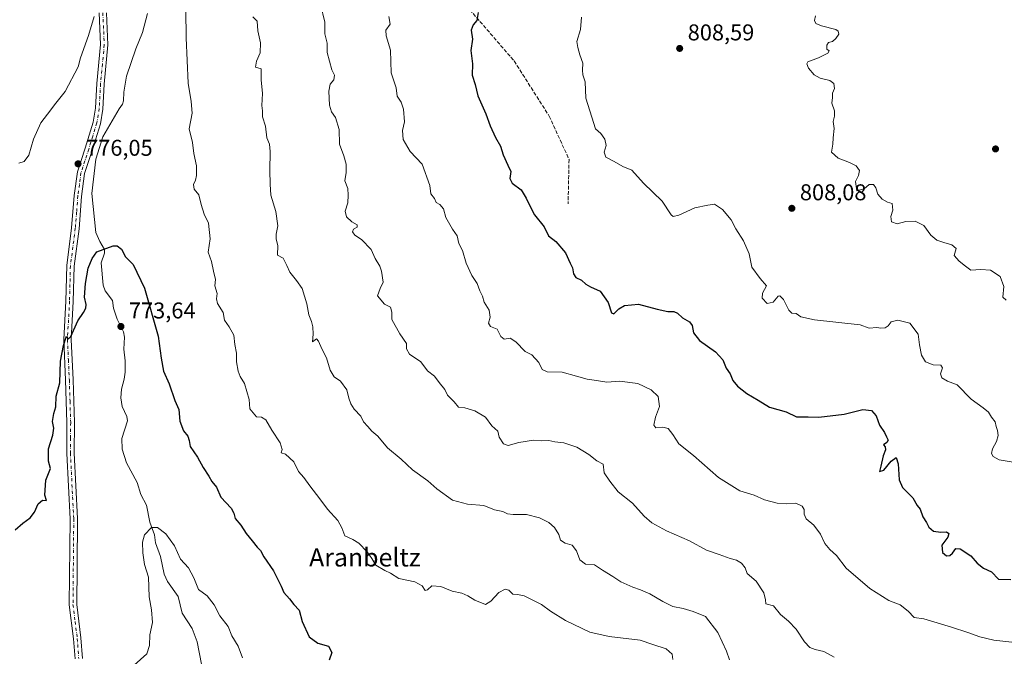
# Model space of a CAD drawing. Units: metres. Extents: x 566537 to 569984, y 4726439 to 4728786.
# Drawn here: x 567927 to 568358, y 4726730 to 4727009 of the extents above; entities that cross this region are included whole.
import ezdxf
from ezdxf.enums import TextEntityAlignment as Align

# ---------------------------------------------------------------- set-up
doc = ezdxf.new("R2010")
doc.units = ezdxf.units.M
doc.header["$MEASUREMENT"] = 0
doc.linetypes.add('DGN Style 3', pattern=[2.307223, 1.648017, -0.659207])
doc.linetypes.add('DGN Style 4', pattern=[2.638475, 1.318413, -0.659207, 0.001648, -0.659207])
for name, color, linetype, lineweight in [('Camino Cxs', 7, 'Continuous', 0), ('Camino eje', 30, 'DGN Style 4', 13), ('Corriente natural lineal', 142, 'Continuous', 13), ('Curva de nivel maestra', 30, 'Continuous', 30), ('Curva de nivel normal', 30, 'Continuous', 0), ('Punto de cota en terreno', 7, 'Continuous', 0), ('Rótulo de punto de cota en terreno', 7, 'Continuous', 0), ('Senda', 7, 'DGN Style 3', 0), ('Texto cartográfico', 7, 'Continuous', 0)]:
    doc.layers.add(name, color=color, linetype=linetype, lineweight=lineweight)
doc.styles.add('Style-Arial', font='txt')

# ---------------------------------------------------------------- blocks, each defined once
blk = doc.blocks.new('5PATER')
at = {"layer": 'Punto de cota en terreno', "linetype": 'Continuous', "lineweight": 0}
h = blk.add_hatch(color=51, dxfattribs=at)
edge = h.paths.add_edge_path()
edge.add_ellipse((0, 0), major_axis=(-0.11, -0.111), ratio=0.999422, start_angle=0, end_angle=360)

msp = doc.modelspace()

# ---------------------------------------------------------------- linework, layer by layer
at = {"layer": 'Camino Cxs', "color": 7, "linetype": 'Continuous', "lineweight": 0}
for points in [[(567950.9901, 4726729.3701, 773.6538), (567950.3401, 4726738.1601, 775.0578), (567948.4701, 4726753.0101, 774.8516), (567948.8101, 4726790.7401, 776.4304), (567947.3301, 4726819.4001, 776.6469), (567947.4601, 4726832.8901, 777.5064), (567946.8801, 4726851.4801, 778.3213), (567946.0401, 4726869.3201, 778.6513), (567946.9501, 4726886.1201, 777.8567), (567947.3401, 4726901.6801, 779.106), (567949.5001, 4726918.1901, 778.4838), (567950.6201, 4726932.3801, 780.4743), (567952.0101, 4726942.7201, 777.5151), (567955.4301, 4726953.1601, 780.8269), (567958.9501, 4726964.5901, 781.5887), (567959.9401, 4726970.6701, 781.6576), (567960.5301, 4726981.5201, 781.1647), (567962.1701, 4726998.5301, 782.4777), (567961.5501, 4727012.4401, 784.0186)], [(567950.9901, 4726729.3701, 773.6538), (567950.3401, 4726738.1601, 775.0578), (567948.4701, 4726753.0101, 774.8516), (567948.8101, 4726790.7401, 776.4304), (567947.3301, 4726819.4001, 776.6469), (567947.4601, 4726832.8901, 777.5064), (567946.8801, 4726851.4801, 778.3213), (567946.0401, 4726869.3201, 778.6513), (567946.9501, 4726886.1201, 777.8567), (567947.3401, 4726901.6801, 779.106), (567949.5001, 4726918.1901, 778.4838), (567950.6201, 4726932.3801, 780.4743), (567952.0101, 4726942.7201, 777.5151), (567955.4301, 4726953.1601, 780.8269), (567958.9501, 4726964.5901, 781.5887), (567959.9401, 4726970.6701, 781.6576), (567960.5301, 4726981.5201, 781.1647), (567962.1701, 4726998.5301, 782.4777), (567961.5501, 4727012.4401, 784.0186)], [(567964.8001, 4727012.4001, 784.4621), (567965.4201, 4726998.4501, 783.4135), (567963.7701, 4726981.2701, 780.9735), (567963.1701, 4726970.3201, 779.6845), (567962.1201, 4726963.8501, 780.3497), (567958.5201, 4726952.1801, 780.2177), (567955.1901, 4726941.9901, 778.9447), (567953.8601, 4726932.0401, 781.2458), (567952.7301, 4726917.8501, 779.2865), (567950.5801, 4726901.4301, 779.2833), (567950.1901, 4726885.9901, 778.9813), (567949.2901, 4726869.3101, 779.079), (567950.1301, 4726851.6101, 778.6878), (567950.7001, 4726832.9201, 777.6111), (567950.5801, 4726819.4701, 777.5861), (567952.0601, 4726790.8101, 777.2822), (567951.8701, 4726769.6401, 776.1231), (567951.7201, 4726753.2001, 776.5122), (567953.5801, 4726738.4801, 775.0978), (567954.2401, 4726729.5101, 774.0411)], [(567964.8001, 4727012.4001, 784.4621), (567965.4201, 4726998.4501, 783.4135), (567963.7701, 4726981.2701, 780.9735), (567963.1701, 4726970.3201, 779.6845), (567962.1201, 4726963.8501, 780.3497), (567958.5201, 4726952.1801, 780.2177), (567955.1901, 4726941.9901, 778.9447), (567953.8601, 4726932.0401, 781.2458), (567952.7301, 4726917.8501, 779.2865), (567950.5801, 4726901.4301, 779.2833), (567950.1901, 4726885.9901, 778.9813), (567949.2901, 4726869.3101, 779.079), (567950.1301, 4726851.6101, 778.6878), (567950.7001, 4726832.9201, 777.6111), (567950.5801, 4726819.4701, 777.5861), (567952.0601, 4726790.8101, 777.2822), (567951.8701, 4726769.6401, 776.1231), (567951.7201, 4726753.2001, 776.5122), (567953.5801, 4726738.4801, 775.0978), (567954.2401, 4726729.5101, 774.0411)]]:
    msp.add_polyline3d(points, dxfattribs=at)
at = {"layer": 'Camino eje', "color": 30, "linetype": 'DGN Style 4', "lineweight": 13}
msp.add_polyline3d([(567963.1751, 4727012.4201, 783.8046), (567963.7951, 4726998.4901, 782.7858), (567962.9701, 4726989.9001, 781.5409), (567962.1501, 4726981.3951, 780.2167), (567961.8551, 4726975.9701, 780.0526), (567961.5551, 4726970.4951, 780.2011), (567960.5351, 4726964.2201, 780.8456), (567958.7351, 4726958.3851, 779.8572), (567956.9751, 4726952.6701, 779.8833), (567955.3101, 4726947.5751, 779.6774), (567953.6001, 4726942.3551, 777.8189), (567952.9051, 4726937.1851, 778.1989), (567952.2401, 4726932.2101, 780.4953), (567951.6801, 4726925.1151, 779.1369), (567951.1151, 4726918.0201, 778.8443), (567948.9601, 4726901.5551, 779.1366), (567948.5701, 4726886.0551, 778.1593), (567947.6651, 4726869.3151, 778.2552), (567948.0851, 4726860.3951, 778.6352), (567948.5051, 4726851.5451, 778.1164), (567948.7951, 4726842.2501, 776.733), (567949.0801, 4726832.9051, 777.5461), (567949.0201, 4726826.1801, 777.7432), (567948.9551, 4726819.4351, 777.0405), (567950.4351, 4726790.7751, 776.8553), (567950.0951, 4726753.1051, 775.6874), (567951.0301, 4726745.6801, 776.0542), (567951.9601, 4726738.3201, 774.706), (567952.6151, 4726729.4401, 773.1999)], dxfattribs=at)
at = {"layer": 'Corriente natural lineal', "color": 142, "linetype": 'Continuous', "lineweight": 13}
msp.add_polyline3d([(567982.6909, 4727012.1715, 778.8621), (567980.5953, 4727003.8548, 778.6467), (567977.5882, 4726996.7565, 778.411), (567973.5925, 4726984.7317, 777.9408), (567972.3203, 4726977.7288, 777.7829), (567972.2456, 4726973.9475, 777.5481), (567971.7305, 4726972.416, 777.4584), (567970.2499, 4726970.3322, 777.3843), (567963.2239, 4726958.137, 776.9411), (567960.1104, 4726948.3518, 776.5357), (567958.3313, 4726933.2293, 776.0584), (567960.0548, 4726916.1753, 775.4661), (567961.7809, 4726912.2479, 775.3086), (567963.9213, 4726908.7016, 775.1476), (567963.9531, 4726907.1915, 775.1029), (567962.4197, 4726902.9474, 775.0274), (567963.2855, 4726893.132, 774.5787), (567964.1735, 4726890.6101, 774.44), (567967.3825, 4726886.4307, 774.2037), (567967.8164, 4726883.0791, 774.1986), (567969.4055, 4726878.1798, 773.9515), (567972.2157, 4726872.7042, 773.7805), (567972.6934, 4726870.3261, 773.6429), (567972.3008, 4726865.0209, 773.3715), (567972.9072, 4726859.9286, 773.2195), (567972.9, 4726855.0516, 773.0904), (567972.516, 4726851.8646, 772.9878), (567971.3304, 4726847.5014, 772.7881), (567971.1072, 4726843.6595, 772.656), (567971.6032, 4726839.9027, 772.5185), (567973.6773, 4726835.5317, 772.4081), (567974.0332, 4726833.6852, 772.3513), (567971.4618, 4726825.8428, 772.0467), (567971.5634, 4726821.2477, 771.9118), (567973.5035, 4726815.2372, 771.6955), (567978.2206, 4726806.68, 771.4395), (567979.7978, 4726801.3269, 771.0406), (567982.2275, 4726796.6671, 770.6909), (567983.6902, 4726789.2721, 770.4153), (567985.7218, 4726783.7596, 770.0735), (567986.2779, 4726780.2403, 769.8532), (567988.461, 4726774.1283, 769.4712), (567989.9585, 4726766.4655, 769.1508), (567991.5489, 4726763.2328, 768.9744), (567996.1535, 4726756.65, 768.7473), (567997.8565, 4726749.3533, 768.468), (568002.2985, 4726742.6991, 768.2824), (568004.4936, 4726736.7559, 767.9463), (568006.4208, 4726727.0004, 767.2176)], dxfattribs=at)
at = {"layer": 'Curva de nivel maestra', "color": 30, "linetype": 'Continuous', "lineweight": 30, "flags": 128}
for points, elevation in [([(568127.56, 4727012.5601), (568126.95, 4727009.1701), (568125.3, 4727007.1701), (568124.55, 4727004.8401), (568125.12, 4727000.9901), (568124.38, 4726995.9201), (568125.12, 4726990.1601), (568124.99, 4726985.0801), (568126.21, 4726981.0901), (568127.47, 4726976.1101), (568130.87, 4726968.1501), (568132.87, 4726962.8901), (568135.15, 4726957.8801), (568137.3, 4726954.0001), (568138.57, 4726950.2701), (568140.6, 4726945.7101), (568141.87, 4726942.9001), (568141.48, 4726939.9301), (568142.48, 4726937.7801), (568146.43, 4726934.9601), (568148.52, 4726931.1701), (568150.4, 4726927.5201), (568152.21, 4726923.9101), (568156.39, 4726918.6601), (568158.31, 4726914.6801), (568161.56, 4726912.2001), (568165.75, 4726907.2601), (568167.84, 4726902.7301), (568168.9, 4726900.7501), (568169.38, 4726898.0401), (568170.39, 4726896.4201), (568172.88, 4726895.2601), (568174.74, 4726893.4901), (568176.75, 4726892.4101), (568180.94, 4726890.4401), (568184.56, 4726885.5401), (568185.88, 4726881.0401), (568187.04, 4726880.5101), (568189.1, 4726882.7801), (568191.6, 4726884.2101), (568197.74, 4726884.7701), (568205.89, 4726882.6101), (568210.68, 4726881.5501), (568213.26, 4726881.6301), (568214.9, 4726880.8601), (568217.08, 4726878.8001), (568220.07, 4726877.0201), (568221.33, 4726875.3701), (568221.86, 4726872.2301), (568224.48, 4726868.8501), (568231.56, 4726863.8401), (568234.67, 4726860.3401), (568236.14, 4726856.7501), (568237.87, 4726854.2401), (568239.04, 4726851.3901), (568241.18, 4726848.7801), (568245.25, 4726845.6001), (568250.22, 4726842.6601), (568255.2, 4726839.5701), (568262.48, 4726837.6001), (568266.94, 4726835.4001), (568272.05, 4726835.4301), (568276.8, 4726835.2201), (568287.82, 4726836.6401), (568296.1, 4726838.6701), (568299.89, 4726838.2501), (568301.86, 4726835.8901), (568303.37, 4726831.7301), (568305.45, 4726828.4801), (568306.34, 4726826.6001), (568307.07, 4726825.2401), (568306.51, 4726824.2001), (568305.11, 4726823.2001), (568305.76, 4726822.2601), (568305.99, 4726820.9701), (568304.9, 4726818.2901), (568303.87, 4726813.7601), (568303.3, 4726811.4501), (568305.21, 4726812.0601), (568308.49, 4726815.9801), (568310.6, 4726817.6401), (568311.54, 4726814.7601), (568311.98, 4726807.7301), (568313.44, 4726804.4101), (568317.9, 4726799.8701), (568319.81, 4726796.5601), (568321.07, 4726794.8901), (568322.25, 4726791.5501), (568323.86, 4726789.1301), (568324.9, 4726787.0101), (568327.02, 4726785.2601), (568330.14, 4726784.8001), (568332.66, 4726785.0201), (568333.69, 4726784.2001), (568333.19, 4726782.6601), (568330.59, 4726779.2101), (568330.95, 4726775.8801), (568332.7, 4726774.5001), (568334.14, 4726774.6201), (568335.28, 4726775.5801), (568336.69, 4726777.7201), (568338.65, 4726777.5201), (568343.27, 4726774.4301), (568346.09, 4726771.3101), (568348.83, 4726769.1501), (568352.42, 4726767.4301), (568355.47, 4726764.2001), (568360.82, 4726764.0601)], 800), ([(567924.76, 4726785.9301), (567928.08, 4726788.8301), (567931.33, 4726791.1601), (567933.26, 4726793.6001), (567934.86, 4726797.2701), (567936.78, 4726798.8401), (567938.48, 4726798.8001), (567937.75, 4726801.1301), (567938.26, 4726807.5901), (567940.18, 4726812.7101), (567939.39, 4726816.0401), (567939.4, 4726821.3801), (567941.32, 4726827.3501), (567941.68, 4726830.4001), (567941.06, 4726833.3401), (567941.69, 4726836.8301), (567942.53, 4726839.7301), (567942.75, 4726844.4301), (567944.33, 4726850.3101), (567944.68, 4726859.8101), (567945.96, 4726866.7401), (567947.29, 4726870.8301), (567947.92, 4726869.4601), (567949.22, 4726870.6001), (567952.18, 4726877.4801), (567954.7, 4726881.0801), (567955.7, 4726883.0401), (567955.81, 4726884.6901), (567955.1, 4726887.8101), (567955.51, 4726893.8901), (567956.8, 4726900.4901), (567958.51, 4726904.8501), (567960.5, 4726907.7201), (567967.69, 4726910.3401), (567969.42, 4726910.3101), (567971.28, 4726908.8601), (567973.15, 4726905.4901), (567976.47, 4726902.1601), (567981.36, 4726891.8301), (567987.36, 4726870.8301), (567988.75, 4726861.1601), (567989.72, 4726855.4101), (567992.22, 4726849.8701), (567994.7, 4726842.5601), (567996.42, 4726838.5501), (567996.9, 4726833.4501), (567998.51, 4726829.2701), (568000.35, 4726827.0001), (568000.98, 4726825.1001), (568001.46, 4726822.4501), (568004.68, 4726817.7301), (568007.04, 4726813.2301), (568009.63, 4726809.4601), (568010.93, 4726807.0301), (568012.99, 4726804.5201), (568014.85, 4726800.2501), (568019.37, 4726795.3601), (568020.57, 4726793.1201), (568021.15, 4726790.8501), (568023.56, 4726787.9301), (568025.88, 4726784.2601), (568028.54, 4726781.1101), (568030.74, 4726778.3101), (568032.29, 4726776.7901), (568033.62, 4726773.9901), (568037.9, 4726767.9401), (568041.2, 4726761.1601), (568042.43, 4726758.3501), (568044.96, 4726755.6501), (568046.89, 4726753.1101), (568049.17, 4726750.6301), (568050.44, 4726745.6601), (568053.52, 4726739.0401), (568057.27, 4726736.2501), (568062.02, 4726734.8301), (568063.45, 4726732.1301), (568062.33, 4726728.6901)], 775)]:
    msp.add_lwpolyline(points, dxfattribs=dict(at, elevation=elevation))
at = {"layer": 'Curva de nivel normal', "color": 30, "linetype": 'Continuous', "lineweight": 0, "flags": 128}
for points, elevation in [([(568058.56, 4727016.2401), (568060.45, 4727008.4501), (568060.46, 4727003.2401), (568061.45, 4726999.1601), (568061.4, 4726995.1401), (568063.4, 4726987.4701), (568064.6, 4726985.1601), (568064.31, 4726983.1601), (568062.8, 4726981.1601), (568062.13, 4726978.1101), (568062.47, 4726971.9501), (568063.25, 4726969.1101), (568065.08, 4726966.5601), (568066.7, 4726961.3601), (568066.89, 4726954.9301), (568068.69, 4726949.7301), (568069.74, 4726946.1101), (568069.8, 4726942.5101), (568069.09, 4726938.8001), (568070.41, 4726935.4401), (568070.59, 4726932.6201), (568070.48, 4726929.1901), (568069.33, 4726925.5901), (568069.82, 4726923.1001), (568072.29, 4726920.8801), (568074.62, 4726919.5301), (568074.52, 4726918.5001), (568073.02, 4726917.6901), (568072.45, 4726916.5401), (568073.57, 4726915.0601), (568076.42, 4726913.0701), (568080.64, 4726908.6801), (568082.45, 4726904.8201), (568084.47, 4726901.5101), (568085.23, 4726899.2701), (568085.96, 4726894.3801), (568084.65, 4726891.5801), (568083.51, 4726888.4201), (568086.51, 4726884.8001), (568089.14, 4726883.4601), (568089.69, 4726881.2701), (568089.72, 4726878.1201), (568093.21, 4726871.8401), (568096.17, 4726867.5801), (568096.2, 4726865.1801), (568097.53, 4726862.9101), (568102.47, 4726859.5101), (568105.4, 4726855.6301), (568108.4, 4726853.2501), (568110.48, 4726850.4501), (568112.92, 4726847.3901), (568114.06, 4726844.9401), (568116.98, 4726841.9201), (568118.94, 4726839.6401), (568121.73, 4726839.4001), (568126.06, 4726837.9901), (568130.79, 4726835.2401), (568133.47, 4726831.4401), (568136.11, 4726829.1401), (568136.75, 4726826.4501), (568138.58, 4726823.6101), (568140.65, 4726822.8801), (568145.34, 4726824.1801), (568151.79, 4726825.1201), (568155.12, 4726824.9501), (568158.46, 4726825.0001), (568161.12, 4726824.4301), (568165.12, 4726823.9401), (568170.73, 4726822.0501), (568175.99, 4726818.8801), (568179.47, 4726816.1701), (568182.27, 4726814.6401), (568182.78, 4726810.8101), (568185.18, 4726807.2101), (568188.81, 4726802.5101), (568195.18, 4726797.5601), (568200.19, 4726791.9001), (568203.56, 4726788.9201), (568210.07, 4726785.4401), (568220.05, 4726781.0901), (568227.58, 4726776.9501), (568233.1, 4726775.1301), (568237.96, 4726773.2701), (568240.77, 4726772.5801), (568242.94, 4726771.2501), (568244.48, 4726769.1801), (568245.44, 4726766.8001), (568249.3, 4726763.3201), (568252.72, 4726758.2801), (568253.34, 4726755.2201), (568253.58, 4726753.4701), (568256.9, 4726752.5801), (568260.03, 4726748.7101), (568263.52, 4726745.8701), (568266.9, 4726742.3701), (568270.46, 4726736.8001), (568272.8, 4726734.3401), (568275.13, 4726733.4801), (568278.9, 4726732.6201), (568283.52, 4726730.1201)], 790), ([(567926.42, 4726946.5201), (567928.72, 4726947.2601), (567930.76, 4726950.1201), (567932.78, 4726957.1601), (567935.95, 4726964.2001), (567938.95, 4726967.9901), (567942.57, 4726972.9201), (567946.64, 4726978.0501), (567952.3, 4726988.7301), (567953.33, 4726992.8001), (567956.89, 4727002.5001), (567959.32, 4727010.8401)], 780), ([(567999.5, 4727013.6101), (567999.68, 4727001.5501), (568000.56, 4726981.6101), (568001.88, 4726973.6001), (568002.36, 4726968.5601), (568000.94, 4726961.6001), (568002.49, 4726955.6901), (568003.09, 4726950.8501), (568004.17, 4726945.4001), (568004.25, 4726941.1501), (568003.79, 4726939.0701), (568002.81, 4726937.1601), (568003.14, 4726935.1601), (568005.22, 4726932.7201), (568006.26, 4726928.5001), (568007.6, 4726924.1901), (568009.4, 4726920.2801), (568010.2, 4726913.4901), (568009.35, 4726907.5701), (568010.82, 4726903.4801), (568011.6, 4726899.2701), (568012.47, 4726895.6101), (568012.2, 4726892.8601), (568013.28, 4726889.4901), (568012.97, 4726887.1701), (568013.36, 4726885.0701), (568015.8, 4726881.1601), (568016.47, 4726877.7201), (568018.52, 4726874.8601), (568020.5, 4726871.2101), (568020.95, 4726867.1701), (568021.66, 4726863.2801), (568021.74, 4726859.5801), (568022.38, 4726855.4201), (568023.31, 4726853.0101), (568025.24, 4726849.9501), (568027.2, 4726843.0101), (568027.55, 4726838.9801), (568030.44, 4726835.3401), (568032.72, 4726835.2601), (568034.49, 4726834.0701), (568037.18, 4726829.6101), (568040.81, 4726823.9601), (568041.64, 4726821.1501), (568041.25, 4726819.5701), (568043.21, 4726819.1101), (568046.82, 4726815.6601), (568048.82, 4726811.4201), (568051.21, 4726808.8601), (568053.86, 4726805.1101), (568058.22, 4726799.5101), (568061.56, 4726794.9101), (568066.16, 4726790.0001), (568067.9, 4726786.7901), (568069.11, 4726783.2801), (568072.67, 4726781.6201), (568075.32, 4726779.9901), (568079, 4726776.2801), (568080.95, 4726773.3201), (568082.69, 4726770.4001), (568086.68, 4726768.0401), (568089.18, 4726766.8901), (568092.86, 4726764.5301), (568099.78, 4726763.0401), (568103, 4726761.3301), (568104.4, 4726759.3401), (568105.41, 4726759.5401), (568107.26, 4726761.2801), (568111.25, 4726761.0501), (568116.15, 4726759.0101), (568120.37, 4726758.0801), (568123.04, 4726756.9801), (568126.11, 4726754.9801), (568130.79, 4726753.1001), (568133.12, 4726754.5601), (568136.62, 4726758.4801), (568139.42, 4726759.9001), (568140.95, 4726759.3801), (568142.79, 4726757.6801), (568144.84, 4726757.5801), (568147.66, 4726756.9601), (568155.28, 4726753.1501), (568159.19, 4726750.2201), (568165.79, 4726746.1101), (568176.48, 4726740.9801), (568184.95, 4726739.1901), (568198.48, 4726737.5101), (568204.11, 4726735.6001), (568209.88, 4726733.7701), (568212.53, 4726731.3601), (568212.88, 4726729.0801)], 780), ([(568028.89, 4727010.6901), (568030.8, 4727008.7501), (568031.02, 4727004.6501), (568032.28, 4726999.3901), (568032.12, 4726994.9401), (568030.54, 4726991.2901), (568030.1, 4726988.7001), (568032.52, 4726987.9601), (568032.48, 4726983.1601), (568033.16, 4726977.1601), (568032.8, 4726971.9101), (568033.06, 4726969.4901), (568033.15, 4726966.8501), (568034.41, 4726962.7801), (568035.04, 4726957.7501), (568036.14, 4726954.8701), (568036.48, 4726951.6501), (568036.32, 4726943.4101), (568036.49, 4726937.3901), (568036.75, 4726932.4901), (568038.89, 4726925.3901), (568039.78, 4726919.0801), (568039.02, 4726915.4201), (568039.13, 4726913.2701), (568039.75, 4726910.5201), (568039.64, 4726906.1901), (568042.22, 4726904.9601), (568043.74, 4726901.7901), (568045, 4726898.7801), (568048.06, 4726895.1401), (568050.41, 4726891.6201), (568052.52, 4726884.9001), (568053.4, 4726880.1201), (568054.53, 4726877.1901), (568055.08, 4726874.9201), (568055.28, 4726871.6001), (568055.05, 4726868.2701), (568056.74, 4726869.6301), (568057.69, 4726868.6101), (568059.14, 4726865.2601), (568061.18, 4726861.2301), (568062.68, 4726855.8601), (568064.54, 4726852.9501), (568067.24, 4726850.9701), (568070.06, 4726847.2201), (568070.94, 4726843.5301), (568071.74, 4726841.1601), (568073.28, 4726838.8301), (568076.14, 4726835.6501), (568077.3, 4726833.2001), (568079.26, 4726831.1401), (568081, 4726829.1701), (568083.59, 4726826.9401), (568087.85, 4726821.8901), (568093.8, 4726816.8301), (568098.83, 4726812.1501), (568105.56, 4726807.4101), (568109.41, 4726803.8701), (568116.32, 4726798.8901), (568122.92, 4726797.0901), (568130, 4726796.5201), (568134.77, 4726794.5801), (568138.4, 4726793.9201), (568140.42, 4726792.9601), (568142.89, 4726792.5601), (568148.66, 4726792.5801), (568154.46, 4726791.1301), (568158.49, 4726789.1601), (568161.02, 4726786.9101), (568162.9, 4726783.8101), (568163.65, 4726781.3501), (568165.7, 4726779.9801), (568168.74, 4726779.1101), (568170.67, 4726776.7001), (568172.1, 4726772.8001), (568174.49, 4726770.8801), (568178.48, 4726770.6001), (568182.08, 4726768.1401), (568186.53, 4726765.4801), (568190.05, 4726763.0601), (568195.32, 4726760.7001), (568198.63, 4726759.5401), (568202.79, 4726757.7701), (568208.46, 4726754.4701), (568212.88, 4726752.2801), (568217.28, 4726751.4301), (568221.75, 4726750.0601), (568227.12, 4726747.9401), (568232.57, 4726740.8801), (568236.39, 4726732.6501), (568237.69, 4726728.9701)], 785), ([(568088.5, 4727010.8401), (568088.98, 4727007.4501), (568087.07, 4727004.9401), (568087.2, 4727002.4101), (568089.11, 4726996.1501), (568089.52, 4726986.1301), (568091.62, 4726979.6101), (568092.12, 4726975.9901), (568093.87, 4726973.2901), (568094.86, 4726970.3201), (568095.23, 4726964.7201), (568094.35, 4726960.9601), (568094.68, 4726956.9001), (568097.84, 4726951.6401), (568103.05, 4726946.0901), (568106.43, 4726936.8001), (568106.8, 4726933.1701), (568108.4, 4726931.1001), (568109.11, 4726929.4001), (568110.76, 4726928.4801), (568112.33, 4726926.6201), (568113.37, 4726922.7401), (568116.33, 4726917.7001), (568118.38, 4726914.7501), (568119.07, 4726911.4401), (568120.67, 4726908.3701), (568122.35, 4726902.7001), (568124.8, 4726897.4201), (568127.16, 4726893.8501), (568128.32, 4726890.6901), (568129.52, 4726888.2201), (568130.18, 4726885.6701), (568132.32, 4726882.1001), (568132.86, 4726879.1001), (568132.11, 4726876.4201), (568133.02, 4726875.0601), (568135.82, 4726873.8601), (568137.54, 4726870.6001), (568139, 4726869.4801), (568141.6, 4726869.8901), (568144.04, 4726868.3001), (568148.07, 4726864.0401), (568151.05, 4726862.6001), (568154.1, 4726859.1801), (568155.52, 4726856.2201), (568157.74, 4726855.1701), (568164.41, 4726855.0101), (568170.56, 4726853.2001), (568175.26, 4726851.9401), (568179.35, 4726851.3901), (568183.87, 4726850.6001), (568189.5, 4726851.0001), (568197.46, 4726850.0401), (568203.28, 4726847.2901), (568206.42, 4726844.3101), (568207.02, 4726839.9701), (568205.18, 4726835.3001), (568204.44, 4726831.6801), (568205.37, 4726830.5801), (568208.46, 4726830.8801), (568210.79, 4726830.3401), (568212.79, 4726827.7201), (568215.46, 4726823.5101), (568221.86, 4726818.3901), (568232.75, 4726808.7501), (568242.2, 4726802.9601), (568248.43, 4726801.0601), (568253.01, 4726799.0901), (568258.44, 4726797.5801), (568262.8, 4726797.3401), (568266.63, 4726797.6101), (568269.4, 4726796.2501), (568270.38, 4726794.7401), (568270.32, 4726792.6801), (568271.23, 4726790.7601), (568274.58, 4726787.9701), (568277.48, 4726784.0101), (568279.39, 4726779.9601), (568281.64, 4726777.2401), (568284.44, 4726774.6501), (568288.76, 4726769.0101), (568299.1, 4726760.1801), (568307.46, 4726754.9401), (568312.45, 4726753.0801), (568315.94, 4726750.2901), (568318.48, 4726747.4901), (568322.8, 4726746.8101), (568334.8, 4726743.2901), (568341.98, 4726740.8901), (568347.2, 4726738.9101), (568353.37, 4726737.5401), (568362.53, 4726736.5001)], 795), ([(568172.78, 4727010.5001), (568172.34, 4727005.1701), (568170.79, 4726999.9101), (568171.17, 4726997.3101), (568172.01, 4726994.0501), (568173.46, 4726990.4601), (568173.19, 4726987.4001), (568173.34, 4726985.3401), (568174.42, 4726982.2601), (568174.74, 4726975.0101), (568177.3, 4726966.8101), (568178.96, 4726961.6601), (568181.24, 4726959.5401), (568183.03, 4726957.1201), (568183.59, 4726954.2701), (568182.79, 4726951.3601), (568183.51, 4726949.2301), (568187.08, 4726947.3801), (568190.86, 4726945.1901), (568194.79, 4726943.4401), (568199.9, 4726937.8101), (568208.11, 4726929.9801), (568212.11, 4726923.8801), (568212.94, 4726923.1801), (568215.43, 4726923.8101), (568222.39, 4726926.9701), (568228.12, 4726928.2301), (568231.06, 4726928.6201), (568234.59, 4726926.3001), (568238.41, 4726921.7801), (568240.38, 4726917.7501), (568243.81, 4726912.5201), (568246.2, 4726906.9001), (568247.36, 4726901.0601), (568251.05, 4726896.0301), (568253.83, 4726892.8901), (568252.12, 4726889.5901), (568251.88, 4726887.4501), (568254.12, 4726885.1101), (568256.69, 4726885.6001), (568258.88, 4726888.3601), (568259.65, 4726888.4701), (568261.31, 4726886.8501), (568263.68, 4726882.1601), (568265, 4726880.8701), (568266.78, 4726880.7301), (568268.82, 4726879.1801), (568274.88, 4726877.9101), (568294.8, 4726875.6801), (568298.73, 4726874.2801), (568302.1, 4726874.6101), (568303.96, 4726874.3201), (568305.78, 4726874.3901), (568307.18, 4726875.3401), (568308.49, 4726876.9801), (568311.41, 4726877.8401), (568316.65, 4726876.5001), (568320.21, 4726871.5801), (568320.91, 4726867.0001), (568321.79, 4726862.5001), (568323.42, 4726859.5601), (568326.83, 4726858.1601), (568330.21, 4726858.0401), (568330.92, 4726856.8201), (568330.01, 4726854.2901), (568330.6, 4726852.5401), (568333.05, 4726851.0601), (568337.3, 4726849.4501), (568343.54, 4726843.1201), (568348.7, 4726839.3901), (568351.04, 4726837.4201), (568352.37, 4726835.2201), (568354.02, 4726833.1601), (568354.4, 4726831.2201), (568355.02, 4726829.3801), (568355.27, 4726827.1701), (568354.5, 4726824.6501), (568352.75, 4726821.4501), (568352.35, 4726819.3101), (568353.04, 4726817.9701), (568355.8, 4726816.5501), (568361.8, 4726815.5001)], 805), ([(568275.24, 4727011.1301), (568274.85, 4727009.1201), (568275.5, 4727007.8601), (568277.94, 4727006.8101), (568284.22, 4727005.1401), (568285.28, 4727004.4901), (568285.47, 4727003.1701), (568284.26, 4727001.2701), (568282.71, 4726999.9601), (568281.02, 4726999.4201), (568280.19, 4726998.2901), (568280.21, 4726996.5701), (568281.22, 4726995.7901), (568280.74, 4726994.8401), (568276.59, 4726992.7701), (568271.99, 4726990.9201), (568271.54, 4726990.1201), (568272.21, 4726988.2001), (568274.65, 4726985.3001), (568277.4, 4726983.8801), (568281.64, 4726982.7901), (568283.34, 4726981.5101), (568283.62, 4726979.2601), (568282.76, 4726977.1901), (568282.71, 4726975.2901), (568282.42, 4726972.8601), (568283.63, 4726969.4901), (568283.68, 4726967.1301), (568283.02, 4726964.8701), (568283.42, 4726961.7801), (568283.07, 4726957.7001), (568282.82, 4726954.8401), (568282.26, 4726951.4101), (568285.23, 4726948.7801), (568290.18, 4726946.9101), (568293.04, 4726945.3501), (568294.58, 4726943.3501), (568294.12, 4726941.2001), (568292.82, 4726938.4901), (568293.46, 4726934.4901), (568296.67, 4726935.2601), (568298.86, 4726937.2401), (568300.7, 4726937.1601), (568301.78, 4726935.8101), (568302.61, 4726932.9701), (568304.43, 4726930.7901), (568306.78, 4726929.4801), (568308.82, 4726928.8401), (568309.18, 4726926.0201), (568308.22, 4726923.1701), (568308.56, 4726920.8001), (568311.03, 4726920.0101), (568314.84, 4726920.9801), (568318.96, 4726921.1301), (568322.71, 4726919.2701), (568325.88, 4726915.0401), (568328.38, 4726912.8401), (568331.48, 4726911.8701), (568335.04, 4726910.8601), (568336.84, 4726909.1601), (568335.97, 4726906.0701), (568338.2, 4726903.6301), (568341.06, 4726901.4901), (568343.29, 4726899.6501), (568347.65, 4726900.0101), (568351.99, 4726899.6801), (568356.23, 4726896.9201), (568357.85, 4726892.5101), (568357.4, 4726887.8401), (568358.8, 4726886.5801)], 810), ([(567976.84, 4726726.5201), (567982.46, 4726731.4801), (567983.58, 4726735.2401), (567983.76, 4726739.8601), (567984.92, 4726745.2201), (567984.54, 4726750.8101), (567983.5, 4726756.5401), (567983.16, 4726765.1801), (567981.44, 4726770.6501), (567980.72, 4726775.8301), (567980.6, 4726780.5101), (567981.41, 4726783.6501), (567984.46, 4726786.8301), (567987.16, 4726786.8601), (567990.82, 4726784.1501), (567994.54, 4726778.9301), (567997.18, 4726772.9801), (568000.67, 4726769.1701), (568003.06, 4726764.8101), (568005.06, 4726759.6901), (568008.85, 4726757.0001), (568011.89, 4726753.0601), (568014.41, 4726748.2401), (568018.04, 4726743.4701), (568019.72, 4726739.4301), (568022.48, 4726734.8401), (568024.3, 4726729.8401)], 770)]:
    msp.add_lwpolyline(points, dxfattribs=dict(at, elevation=elevation))
at = {"layer": 'Senda', "color": 7, "linetype": 'DGN Style 3', "lineweight": 0}
msp.add_polyline3d([(567957.1901, 4727200.42, 789.0097), (567968.0601, 4727195.9301, 790.8931), (567979.6701, 4727197.4901, 790.9505), (567985.4801, 4727193.9901, 792.5967), (567996.2501, 4727182.3301, 793.1226), (568003.3001, 4727160.1701, 792.8116), (568006.2001, 4727133.7401, 791.8828), (568005.3701, 4727122.0801, 791.2083), (568016.1501, 4727109.6501, 791.4129), (568021.9601, 4727095.6501, 790.1205), (568026.5201, 4727080.4901, 790.5585), (568041.4401, 4727069.2201, 792.6149), (568063.4101, 4727054.0601, 795.2598), (568077.1001, 4727047.4601, 794.1813), (568092.7401, 4727033.3601, 796.7432), (568123.8301, 4727013.9201, 806.235), (568143.3201, 4726991.3601, 804.5148), (568158.6601, 4726967.2501, 805.8223), (568167.3601, 4726948.2001, 806.2755), (568166.9501, 4726928.7601, 802.9125)], dxfattribs=at)

# ---------------------------------------------------------------- block references
at = {"layer": 'Punto de cota en terreno', "color": 7, "linetype": 'Continuous', "lineweight": 0, "xscale": 10, "yscale": 10, "zscale": 10}
for p in [(568215.81, 4726996.87, 808.59), (568354.15, 4726952.82, 813.23), (567952.31, 4726946.29, 776.05), (568264.93, 4726926.79, 808.08), (567971.08, 4726875, 773.64)]:
    msp.add_blockref('5PATER', p, dxfattribs=at)

# ---------------------------------------------------------------- texts
at = {"layer": 'Rótulo de punto de cota en terreno', "color": 7, "linetype": 'Continuous', "lineweight": 0, "style": 'Style-Arial'}
for s, p in [('808,59', (568219.3378, 4727000.3978)), ('776,05', (567955.8378, 4726949.8178)), ('808,08', (568268.4578, 4726930.3178)), ('773,64', (567974.6078, 4726878.5278))]:
    msp.add_text(s, height=7, dxfattribs=at).set_placement(p)
at = {"layer": 'Texto cartográfico', "color": 7, "linetype": 'Continuous', "lineweight": 0, "style": 'Style-Arial'}
msp.add_text('Aranbeltz', height=8, dxfattribs=at).set_placement((568077.9355, 4726773.8102), align=Align.MIDDLE_CENTER)

doc.saveas('drawing.dxf')
